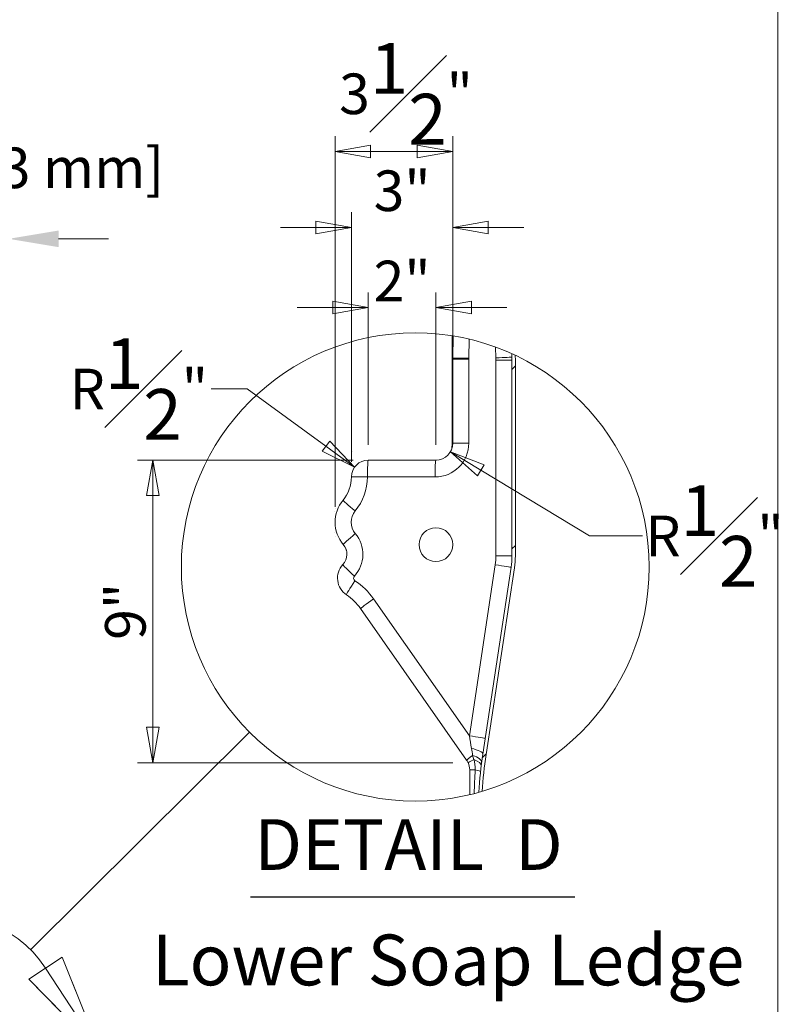
# Model space of a CAD drawing. Units: inches. Extents: x 7 to 248, y 5 to 322.
# Drawn here: x 203 to 248, y 215 to 274 of the extents above; entities that cross this region are included whole.
import ezdxf
from ezdxf.enums import TextEntityAlignment as Align

# ---------------------------------------------------------------- set-up
doc = ezdxf.new("R2010")
doc.units = ezdxf.units.IN
doc.header["$LTSCALE"] = 30
doc.header["$MEASUREMENT"] = 0
doc.linetypes.add('DOUBLE_DASH_CHAIN', pattern=[1.2403, 0.6614, -0.0827, 0.1654, -0.0827, 0.1654, -0.0827])
for name, color, linetype, lineweight in [('Border (ANSI)', 7, 'Continuous', 18), ('Detail Boundary (ANSI)', 7, 'DOUBLE_DASH_CHAIN', 18), ('Dimension (ANSI)', 7, 'Continuous', 18), ('Hatch (ANSI)', 7, 'Continuous', 18), ('Symbol (ANSI)', 7, 'Continuous', 18), ('Title (ANSI)', 7, 'Continuous', 18), ('Visible (ANSI)', 7, 'Continuous', 18), ('Visible Narrow (ANSI)', 7, 'Continuous', 18)]:
    doc.layers.add(name, color=color, linetype=linetype, lineweight=lineweight)
doc.styles.add('Cut Sheet', font='times.ttf')
doc.styles.add('Label Text (ANSI)', font='txt')
doc.styles.add('Spec Sheet', font='times.ttf')
doc.styles.get("Standard").update_dxf_attribs({"font": 'tahoma.ttf'})
doc.styles.add('Text Style94', font='txt')
doc.dimstyles.new('Cut Sheet', dxfattribs={"dimscale": 30, "dimtxt": 0.08, "dimasz": 0.098425, "dimexe": 0.03, "dimexo": 0.03, "dimgap": 0.0125, "dimtad": 1, "dimdec": 3, "dimrnd": 1e-08, "dimzin": 3, "dimdsep": 46, "dimlunit": 5, "dimtxsty": 'Cut Sheet', "dimcen": 0.09, "dimdle": 0.025, "dimclrd": 256, "dimclre": 256, "dimclrt": 256, "dimadec": 0, "dimazin": 3, "dimtfac": 1.25, "dimtofl": 0, "dimtmove": 0, "dimatfit": 3, "dimfxl": 1, "dimfrac": 1, "dimtolj": 1, "dimtzin": 12, "dimlwd": -1, "dimlwe": -1, "dimarcsym": 0})
doc.dimstyles.new('Spec Sheet', dxfattribs={"dimscale": 30, "dimtxt": 0.08, "dimasz": 0.07, "dimexe": 0.03, "dimexo": 0.03, "dimgap": 0.0125, "dimtad": 1, "dimdec": 3, "dimrnd": 1e-08, "dimzin": 3, "dimdsep": 46, "dimlunit": 5, "dimtxsty": 'Spec Sheet', "dimblk": 'Filled-2', "dimcen": 0.09, "dimdle": 0.025, "dimclrd": 256, "dimclre": 256, "dimclrt": 256, "dimadec": 0, "dimazin": 3, "dimtfac": 1.25, "dimtofl": 0, "dimtmove": 0, "dimatfit": 3, "dimfxl": 1, "dimfrac": 1, "dimtolj": 1, "dimtzin": 12, "dimlwd": -1, "dimlwe": -1, "dimarcsym": 0})

# ---------------------------------------------------------------- blocks, each defined once
blk = doc.blocks.new('*D20')
at = {"layer": 'Defpoints', "color": 0, "transparency": 16777216}
for p in [(195.19, 260.702), (195.19, 259.202), (201.997, 259.202)]:
    blk.add_point(p, dxfattribs=at)
at = {"layer": 'Dimension (ANSI)', "transparency": 16777216}
for p, q in [((195.19, 260.102), (195.19, 261.602)), ((201.997, 260.102), (201.997, 261.602)), ((192.237, 260.702), (189.284, 260.702)), ((204.95, 260.702), (207.903, 260.702))]:
    blk.add_line(p, q, dxfattribs=at)
for points in [[(192.237, 261.194), (192.237, 260.21), (195.19, 260.702)], [(204.95, 261.194), (204.95, 260.21), (201.997, 260.702)]]:
    blk.add_solid(points, dxfattribs=at)
at = {"layer": 'Dimension (ANSI)', "transparency": 16777216, "insert": (198.594, 267.9), "char_height": 2.4, "attachment_point": 2, "style": 'Cut Sheet'}
blk.add_mtext('\\A1;6{\\H1.25x;\\S3#4;} in [173 mm]', dxfattribs=at)
blk = doc.blocks.new('Title Blocks Clarion Title block')
at = {"layer": 'Title (ANSI)'}
blk.add_line((2.5749, 13.7375), (2.5749, 3.6375), dxfattribs=at)
at = {"layer": 'Title (ANSI)', "lineweight": 30, "flags": 63}
for tag, height, p in [('<Description>', 0.12, (-1.4251, 4.95)), ('<Model_Number>', 0.2, (-1.4251, 5.2625)), ('PART_NUMBER', 0.1, (1.9082, 4.4087))]:
    blk.add_attdef(tag, text='', height=height, dxfattribs=at).set_placement(p, align=Align.TOP_CENTER)
blk.add_attdef('<Date>', text='', height=0.1, dxfattribs=at).set_placement((1.5927, 3.7875), align=Align.TOP_LEFT)
blk = doc.blocks.new('Borders Clarion')
at = {"layer": 'Border (ANSI)'}
blk.add_line((8.25, 10.75), (8.25, 0.25), dxfattribs=at)
blk = doc.blocks.new('2dDetail1')
at = {"layer": 'Detail Boundary (ANSI)', "linetype": 'Continuous'}
for p, q in [((6.8387, 7.2744), (6.7729, 7.2313)), ((6.9137, 7.0882), (6.8387, 7.2744)), ((6.8058, 7.2529), (6.9137, 7.0882)), ((6.7729, 7.2313), (6.9137, 7.0882)), ((6.5992, 6.9356), (6.5936, 6.8571)), ((6.7928, 6.8823), (6.5992, 6.9356)), ((6.5964, 6.8963), (6.7928, 6.8823)), ((6.5936, 6.8571), (6.7928, 6.8823))]:
    blk.add_line(p, q, dxfattribs=at)
at = {"layer": 'Detail Boundary (ANSI)', "linetype": 'Continuous', "flags": 128}
for points in [[(6.7729, 7.2313), (6.9137, 7.0882), (6.8387, 7.2744), (6.7729, 7.2313)], [(6.5936, 6.8571), (6.7928, 6.8823), (6.5992, 6.9356), (6.5936, 6.8571)]]:
    blk.add_lwpolyline(points, dxfattribs=at)
at = {"layer": 'Detail Boundary (ANSI)', "ltscale": 0.297209}
blk.add_arc((6.6129, 7.1264), 0.2307, 33.2465, 265.9019, dxfattribs=at)
at = {"layer": 'Detail Boundary (ANSI)'}
for points in [[(6.7729, 7.2313), (6.9137, 7.0882), (6.8387, 7.2744), (6.7729, 7.2313)], [(6.5936, 6.8571), (6.7928, 6.8823), (6.5992, 6.9356), (6.5936, 6.8571)]]:
    blk.add_solid(points, dxfattribs=at)
at = {"layer": 'Detail Boundary (ANSI)', "insert": (6.7675, 6.9594), "char_height": 0.1, "attachment_point": 7, "style": 'Label Text (ANSI)'}
blk.add_mtext('D', dxfattribs=at)
blk = doc.blocks.new('2dTransSymbol2')
at = {"layer": 'Detail Boundary (ANSI)', "ltscale": 0.193045}
blk.add_line((6.7765, 7.289), (7.2079, 7.7181), dxfattribs=at)
at = {"layer": 'Detail Boundary (ANSI)', "ltscale": 0.584254}
blk.add_circle((7.535, 8.0434), 0.4613, dxfattribs=at)
blk = doc.blocks.new('Filled-2')
at = {"color": 0}
for p, q in [((0, 0), (-1, 0.179)), ((-1, 0.179), (-1, -0.179)), ((-1, 0), (0, 0)), ((-1, -0.179), (0, 0))]:
    blk.add_line(p, q, dxfattribs=at)
at = {"color": 0, "flags": 128}
blk.add_lwpolyline([(-1, -0.179), (0, 0), (-1, 0.179), (-1, -0.179)], dxfattribs=at)
at = {"color": 0}
blk.add_solid([(-1, -0.179), (0, 0), (-1, 0.179), (-1, -0.179)], dxfattribs=at)
blk = doc.blocks.new('*D32')
at = {"layer": 'Defpoints', "color": 0, "transparency": 16777216}
for p in [(227.271, 256.635), (223.271, 247.622), (227.271, 247.622)]:
    blk.add_point(p, dxfattribs=at)
at = {"layer": 'Dimension (ANSI)', "transparency": 16777216}
for p, q in [((223.271, 248.522), (223.271, 257.535)), ((227.271, 248.522), (227.271, 257.535)), ((221.171, 256.635), (219.071, 256.635)), ((229.371, 256.635), (231.471, 256.635))]:
    blk.add_line(p, q, dxfattribs=at)
at = {"layer": 'Dimension (ANSI)', "transparency": 16777216, "xscale": 2.100000008940697, "yscale": 2.100000008940697, "zscale": 2.100000008940697}
blk.add_blockref('Filled-2', (223.271, 256.635), dxfattribs=at)
at = {"layer": 'Dimension (ANSI)', "transparency": 16777216, "xscale": 2.100000008940697, "yscale": 2.100000008940697, "zscale": 2.100000008940697, "rotation": 180}
blk.add_blockref('Filled-2', (227.271, 256.635), dxfattribs=at)
at = {"layer": 'Dimension (ANSI)', "transparency": 16777216, "insert": (225.271, 259.41), "char_height": 2.4, "attachment_point": 2, "style": 'Spec Sheet'}
blk.add_mtext('\\A1;2"', dxfattribs=at)
blk = doc.blocks.new('*D33')
at = {"layer": 'Defpoints', "color": 0, "transparency": 16777216}
for p in [(228.271, 261.376), (228.271, 253.589), (222.271, 246.622)]:
    blk.add_point(p, dxfattribs=at)
at = {"layer": 'Dimension (ANSI)', "transparency": 16777216}
for p, q in [((222.271, 247.522), (222.271, 262.276)), ((228.271, 254.489), (228.271, 262.276)), ((220.171, 261.376), (218.071, 261.376)), ((230.371, 261.376), (232.471, 261.376))]:
    blk.add_line(p, q, dxfattribs=at)
at = {"layer": 'Dimension (ANSI)', "transparency": 16777216, "xscale": 2.100000008940697, "yscale": 2.100000008940697, "zscale": 2.100000008940697}
blk.add_blockref('Filled-2', (222.271, 261.376), dxfattribs=at)
at = {"layer": 'Dimension (ANSI)', "transparency": 16777216, "xscale": 2.100000008940697, "yscale": 2.100000008940697, "zscale": 2.100000008940697, "rotation": 180}
blk.add_blockref('Filled-2', (228.271, 261.376), dxfattribs=at)
at = {"layer": 'Dimension (ANSI)', "transparency": 16777216, "insert": (225.271, 264.745), "char_height": 2.4, "attachment_point": 2, "style": 'Spec Sheet'}
blk.add_mtext('\\A1;3"', dxfattribs=at)
blk = doc.blocks.new('*D34')
at = {"layer": 'Defpoints', "color": 0, "transparency": 16777216}
for p in [(221.308, 265.872), (228.271, 253.589), (221.308, 243.949)]:
    blk.add_point(p, dxfattribs=at)
at = {"layer": 'Dimension (ANSI)', "transparency": 16777216}
for p, q in [((221.308, 244.849), (221.308, 266.772)), ((228.271, 254.489), (228.271, 266.772)), ((226.171, 265.872), (223.408, 265.872))]:
    blk.add_line(p, q, dxfattribs=at)
at = {"layer": 'Dimension (ANSI)', "transparency": 16777216, "xscale": 2.100000008940697, "yscale": 2.100000008940697, "zscale": 2.100000008940697, "rotation": 180}
blk.add_blockref('Filled-2', (221.308, 265.872), dxfattribs=at)
at = {"layer": 'Dimension (ANSI)', "transparency": 16777216, "xscale": 2.100000008940697, "yscale": 2.100000008940697, "zscale": 2.100000008940697}
blk.add_blockref('Filled-2', (228.271, 265.872), dxfattribs=at)
at = {"layer": 'Dimension (ANSI)', "transparency": 16777216, "insert": (225.501, 272.276), "char_height": 2.4, "attachment_point": 2, "style": 'Spec Sheet'}
blk.add_mtext('\\A1;3{\\H1.25x;\\S1#2;}"', dxfattribs=at)
blk = doc.blocks.new('*D35')
at = {"layer": 'Defpoints', "color": 0, "transparency": 16777216}
for p in [(222.463, 247.21), (223.271, 246.622)]:
    blk.add_point(p, dxfattribs=at)
at = {"layer": 'Dimension (ANSI)', "transparency": 16777216}
for p, q in [((213.97, 251.83), (216.109, 251.83)), ((216.109, 251.83), (220.764, 248.445))]:
    blk.add_line(p, q, dxfattribs=at)
at = {"layer": 'Dimension (ANSI)', "transparency": 16777216, "xscale": 2.100000008940697, "yscale": 2.100000008940697, "zscale": 2.100000008940697, "rotation": 323.9808405752489}
blk.add_blockref('Filled-2', (222.463, 247.21), dxfattribs=at)
at = {"layer": 'Dimension (ANSI)', "transparency": 16777216, "insert": (209.698, 254.823), "char_height": 2.4, "attachment_point": 2, "style": 'Spec Sheet'}
blk.add_mtext('\\A1;R{\\H1.25x;\\S1#2;}"', dxfattribs=at)
blk = doc.blocks.new('*D36')
at = {"layer": 'Defpoints', "color": 0, "transparency": 16777216}
for p in [(227.271, 248.622), (228.128, 248.106)]:
    blk.add_point(p, dxfattribs=at)
at = {"layer": 'Dimension (ANSI)', "transparency": 16777216}
for p, q in [((236.362, 243.144), (229.927, 247.022)), ((239.485, 243.144), (236.362, 243.144))]:
    blk.add_line(p, q, dxfattribs=at)
at = {"layer": 'Dimension (ANSI)', "transparency": 16777216, "xscale": 2.100000008940697, "yscale": 2.100000008940697, "zscale": 2.100000008940697, "rotation": 148.9258089054774}
blk.add_blockref('Filled-2', (228.128, 248.106), dxfattribs=at)
at = {"layer": 'Dimension (ANSI)', "transparency": 16777216, "insert": (243.757, 246.137), "char_height": 2.4, "attachment_point": 2, "style": 'Spec Sheet'}
blk.add_mtext('\\A1;R{\\H1.25x;\\S1#2;}"', dxfattribs=at)
blk = doc.blocks.new('*D37')
at = {"layer": 'Defpoints', "color": 0, "transparency": 16777216}
for p in [(223.271, 247.622), (210.521, 229.733), (229.177, 229.733)]:
    blk.add_point(p, dxfattribs=at)
at = {"layer": 'Dimension (ANSI)', "transparency": 16777216}
for p, q in [((222.371, 247.622), (209.621, 247.622)), ((210.521, 245.522), (210.521, 231.833)), ((228.277, 229.733), (209.621, 229.733))]:
    blk.add_line(p, q, dxfattribs=at)
at = {"layer": 'Dimension (ANSI)', "transparency": 16777216, "xscale": 2.100000008940697, "yscale": 2.100000008940697, "zscale": 2.100000008940697}
for p, rotation in [((210.521, 247.622), 90), ((210.521, 229.733), 270)]:
    blk.add_blockref('Filled-2', p, dxfattribs=dict(at, rotation=rotation))
at = {"layer": 'Dimension (ANSI)', "transparency": 16777216, "insert": (207.698, 238.678), "char_height": 2.4, "attachment_point": 2, "rotation": 90, "style": 'Spec Sheet'}
blk.add_mtext('\\A1;9"', dxfattribs=at)

msp = doc.modelspace()

# ---------------------------------------------------------------- hatches: boundary and pattern name
at = {"layer": 'Hatch (ANSI)'}
h = msp.add_hatch(dxfattribs=at)
h.set_pattern_fill('ANSI31', color=256, scale=60, angle=0.0002, style=0)
edge = h.paths.add_edge_path()
edge.add_ellipse((226.0511, 241.3021), major_axis=(12.6071, -5.7096), ratio=1, start_angle=89.071094, end_angle=90)
edge.add_line((231.7608, 253.9092), (231.7683, 253.7054))
edge.add_ellipse((227.2714, 253.5386), major_axis=(0.1669, -4.4969), ratio=1, start_angle=87.875091, end_angle=90, ccw=False)
edge.add_line((231.7714, 253.5386), (231.7714, 241.9617))
edge.add_ellipse((227.2714, 241.9617), major_axis=(0, -4.5), ratio=1, start_angle=81.367321, end_angle=90, ccw=False)
edge.add_line((231.7205, 241.2862), (230.0433, 230.2394))
edge.add_ellipse((253.7714, 226.637), major_axis=(-3.6024, -23.7281), ratio=1, start_angle=270, end_angle=275.4195)
edge.add_ellipse((226.0511, 241.3021), major_axis=(-13.2606, -3.9618), ratio=1, start_angle=89.121663, end_angle=90)
edge.add_ellipse((253.7714, 226.637), major_axis=(1.4044, 23.7585), ratio=1, start_angle=84.750221, end_angle=90, ccw=False)
edge.add_line((230.2411, 230.2094), (231.9182, 241.2562))
edge.add_ellipse((227.2714, 241.9617), major_axis=(0.7055, 4.6468), ratio=1, start_angle=270, end_angle=278.632679)
edge.add_line((231.9714, 241.9617), (231.9714, 253.5386))
edge.add_ellipse((227.2714, 253.5386), major_axis=(0, 4.7), ratio=1, start_angle=270, end_angle=272.124909)
edge.add_line((231.9682, 253.7129), (231.9644, 253.815))

# ---------------------------------------------------------------- linework, layer by layer
at = {"layer": 'Symbol (ANSI)', "lineweight": 25}
msp.add_line((216.3044, 221.8016), (235.4905, 221.8016), dxfattribs=at)
at = {"layer": 'Visible (ANSI)'}
for p, q in [((228.2913, 254.9594), (228.2719, 253.6554)), ((231.7608, 253.9092), (231.7683, 253.7054)), ((231.9682, 253.7129), (231.9644, 253.815)), ((228.2714, 253.5887), (228.2714, 248.622)), ((231.7714, 253.5386), (231.7714, 241.9617)), ((231.9714, 241.9617), (231.9714, 253.5386)), ((222.3494, 248.1035), (222.3494, 248.1035)), ((227.2714, 247.622), (223.2714, 247.622)), ((231.7205, 241.2862), (230.0433, 230.2394)), ((230.2411, 230.2094), (231.9182, 241.2562)), ((222.8185, 238.8408), (229.0906, 229.8833)), ((229.2714, 229.3097), (229.2714, 227.8421))]:
    msp.add_line(p, q, dxfattribs=at)
msp.add_circle((227.2714, 242.622), 1, dxfattribs=at)
for centre, radius, start, end in [((232.7714, 253.5887), 4.5, 179.149709, 180), ((227.2714, 253.5386), 4.5, 0, 2.124909), ((227.2714, 253.5386), 4.7, 0, 2.124909), ((227.2714, 248.622), 1, 270, 0), ((223.2714, 246.622), 1, 90, 180), ((220.1204, 246.622), 2.1511, 320.373626, 0), ((223.3483, 243.9492), 2.0398, 140.373626, 220.239325), ((221.1058, 242.0515), 0.8978, 317.204661, 40.239325), ((227.2714, 241.9617), 4.5, 351.367321, 0), ((227.2714, 241.9617), 4.7, 351.367321, 0), ((222.6293, 240.6409), 1.1784, 137.204661, 236.521424), ((220.2489, 237.0416), 3.1369, 35, 56.521424), ((253.7714, 226.637), 24, 171.367321, 176.786821), ((253.7714, 226.637), 23.8, 171.367321, 176.6171), ((228.2714, 229.3097), 1, 25.054072, 35), ((228.2714, 229.3097), 1, 0, 25.054072)]:
    msp.add_arc(centre, radius, start, end, dxfattribs=at)
at = {"layer": 'Visible Narrow (ANSI)'}
for p, q in [((228.2267, 254.9698), (228.2267, 248.622)), ((229.2195, 253.6406), (229.2363, 254.7704)), ((230.7978, 254.3024), (230.8214, 253.6684)), ((229.2191, 253.5887), (228.2714, 253.5887)), ((229.2191, 248.622), (229.2191, 253.5887)), ((230.8238, 253.5386), (230.8238, 241.9617)), ((230.8238, 253.5386), (231.7714, 253.5386)), ((228.2714, 248.622), (228.2267, 248.622)), ((229.2191, 248.622), (228.2714, 248.622)), ((222.2714, 246.622), (223.2191, 246.622)), ((223.2191, 246.622), (227.2191, 246.622)), ((221.2825, 244.5752), (221.2825, 244.5739)), ((221.3165, 244.7781), (221.3165, 244.7752)), ((221.3165, 244.1303), (221.3165, 244.1282)), ((221.2825, 243.3243), (221.2825, 243.3241)), ((221.3165, 243.123), (221.3165, 243.1229)), ((230.8238, 241.9617), (231.7714, 241.9617)), ((230.7841, 241.4363), (229.2491, 231.3256)), ((229.2491, 231.3256), (223.5853, 239.4144)), ((229.5931, 229.3097), (229.2714, 229.3097))]:
    msp.add_line(p, q, dxfattribs=at)
for centre, radius, start, end in [((232.7191, 253.5887), 3.5, 179.149709, 180), ((227.3238, 253.5386), 3.5, 0, 2.124909), ((227.2191, 248.622), 2, 270, 0), ((220.068, 246.622), 3.1511, 320.373626, 0), ((223.2959, 243.9492), 1.0398, 140.373626, 220.239325), ((221.0535, 242.0515), 1.8978, 317.204661, 40.239325), ((227.3238, 241.9617), 3.5, 351.367321, 0), ((222.577, 240.6409), 0.1784, 137.204661, 236.521424), ((220.1966, 237.0416), 4.1369, 35, 56.521424)]:
    msp.add_arc(centre, radius, start, end, dxfattribs=at)
for centre, major_axis, ratio, start_param, end_param in [((229.2718, 253.6406), (-0.9999, 0.0148), 0.0007777, 0, 1.5184422), ((230.769, 253.6684), (0.9993, 0.0371), 0.0019432, 4.7647128, 6.2831853), ((227.749, 248.622), (0, 1), 0.4776119, 4.2955187, 4.712389), ((223.2714, 246.622), (0, 1), 0.052336, 0, 1.5707963), ((227.2714, 246.622), (0, 1), 0.052336, 0, 1.5707963), ((222.5474, 244.6124), (-0.7702, 0.6378), 0.0334059, 0, 1.5304752), ((222.5545, 243.2775), (-0.7634, -0.646), 0.0338351, 4.7523504, 6.2831853), ((221.1058, 242.0515), (0.6854, 0.58), 0.999796, 5.81215, 5.9256061), ((221.1058, 242.0515), (0.6854, 0.58), 0.999796, 4.8480428, 5.5455821), ((222.4984, 240.7621), (-0.7338, 0.6794), 0.0355823, 0, 1.5323835), ((221.0371, 242.1323), (0.7244, -0.6942), 0.5165497, 0.0088622, 0.0332882), ((230.7318, 241.4363), (0.9887, -0.1501), 0.0078661, 0, 1.5190302), ((222.5309, 240.4921), (-0.5516, -0.8341), 0.0436712, 4.7412628, 6.2831853), ((223.6376, 239.4144), (-0.8192, -0.5736), 0.0300463, 4.7552732, 6.2831853), ((229.2154, 231.4484), (0.3843, -2.2921), 0.0055625, 1.1806179, 1.5162415), ((229.1968, 231.3256), (0.9887, -0.1501), 0.0078661, 0, 1.5190302), ((229.0547, 230.3895), (0.9887, -0.1501), 0.2450732, 0, 1.2799883), ((229.9097, 230.4569), (-0.8192, -0.5736), 0.0300463, 5.2938635, 6.2831853), ((228.9811, 229.8679), (0.9916, -0.1292), 0.388353, 0, 1.1347312), ((230.0833, 230.1567), (-0.9059, -0.4235), 0.0221878, 5.3735591, 6.2831853), ((228.9559, 229.6683), (0.9926, -0.1213), 0.3663832, 0, 1.0122943), ((228.9147, 229.3097), (0.9943, -0.1069), 0.0982284, 0, 0.8305431)]:
    msp.add_ellipse(centre, major_axis=major_axis, ratio=ratio, start_param=start_param, end_param=end_param, dxfattribs=at)
for points in [[(229.3734, 230.5786), (229.3967, 230.4373), (229.421, 230.2976), (229.4454, 230.1624)], [(229.4454, 230.1624), (229.4696, 230.0885), (229.4954, 230.0066), (229.5196, 229.9125)], [(229.5931, 229.3097), (229.5681, 228.8451), (229.5496, 228.3775), (229.5376, 227.9087)]]:
    msp.add_open_spline(points, degree=3, dxfattribs=at)
msp.add_open_spline([(229.5196, 229.9125), (229.5375, 229.843), (229.5774, 229.6656), (229.5969, 229.4432), (229.5931, 229.3097)], degree=3, knots=[0, 0, 0, 0, 0.2042087, 0.47648696, 0.47648696, 0.47648696, 0.47648696], dxfattribs=at)

# ---------------------------------------------------------------- block references
at = {"xscale": 30, "yscale": 30, "zscale": 30}
for name, p in [('Title Blocks Clarion Title block', (170.253, -89.6258)), ('Borders Clarion', (0, 0)), ('2dTransSymbol2', (0, 0))]:
    msp.add_blockref(name, p, dxfattribs=at)
at = {"layer": 'Detail Boundary (ANSI)', "xscale": 30, "yscale": 30, "zscale": 30}
msp.add_blockref('2dDetail1', (0, 0), dxfattribs=at)

# ---------------------------------------------------------------- texts
at = {"layer": 'Symbol (ANSI)', "char_height": 3, "attachment_point": 7}
for s, insert, style in [('DETAIL  D', (216.5372, 222.4552), 'Text Style94'), ('Lower Soap Ledge', (210.4762, 215.6317), 'Label Text (ANSI)')]:
    msp.add_mtext(s, dxfattribs=dict(at, insert=insert, style=style))

# ---------------------------------------------------------------- dimensions: what is measured, and where the dimension line sits
at = {"layer": 'Dimension (ANSI)'}
for base, p1, p2, angle, text, dimstyle, override, picture, middle in [((221.3085, 265.872), (228.2714, 253.5887), (221.3085, 243.9492), 180, '<>"', 'Spec Sheet', {"dimgap": 0.0125, "dimdec": 3, "dimlfac": 0.5, "dimtol": 0, "dimlim": 0, "dimtp": 0, "dimtm": 0, "dimtdec": 2, "dimatfit": 1}, '*D34', (225.5008, 265.872)), ((195.1896, 260.7019), (201.9975, 259.2019), (195.1896, 259.2019), 180, '<> in [173 mm]', 'Cut Sheet', {"dimgap": 0.015173, "dimdec": 3, "dimpost": '', "dimtol": 0, "dimlim": 0, "dimtp": 0, "dimtm": 0, "dimtdec": 2}, '*D20', (198.5935, 260.7019)), ((228.2714, 261.3762), (222.2714, 246.622), (228.2714, 253.5887), 180, '<>"', 'Spec Sheet', {"dimgap": 0.030921, "dimdec": 3, "dimlfac": 0.5, "dimtol": 0, "dimlim": 0, "dimtp": 0, "dimtm": 0, "dimtdec": 2}, '*D33', (225.2714, 261.3762)), ((227.2714, 256.6352), (223.2714, 247.622), (227.2714, 247.622), 180, '<>"', 'Spec Sheet', {"dimgap": 0.0125, "dimdec": 3, "dimlfac": 0.5, "dimtol": 0, "dimlim": 0, "dimtp": 0, "dimtm": 0, "dimtdec": 2, "dimatfit": 1}, '*D32', (225.2714, 256.6352)), ((210.5214, 229.7332), (223.2714, 247.622), (229.1773, 229.7332), 90, '<>"', 'Spec Sheet', {"dimgap": 0.0125, "dimdec": 3, "dimlfac": 0.5, "dimtol": 0, "dimlim": 0, "dimtp": 0, "dimtm": 0, "dimtdec": 2, "dimatfit": 1}, '*D37', (210.5214, 238.6776))]:
    dim = msp.add_linear_dim(base=base, p1=p1, p2=p2, angle=angle, text=text, dimstyle=dimstyle, override=override, dxfattribs=at)
    dim.commit()
    dim.dimension.update_dxf_attribs({"geometry": picture, "text_midpoint": middle, "dimtype": 160})
for center, mpoint, picture, middle in [((223.2714, 246.622), (222.4626, 247.2101), '*D35', (209.6977, 251.8298)), ((227.2714, 248.622), (228.1279, 248.1059), '*D36', (243.7568, 243.144))]:
    dim = msp.add_radius_dim(center=center, mpoint=mpoint, text='<>"', dimstyle='Spec Sheet', override={"dimgap": 0.0125, "dimtad": 0, "dimtih": 1, "dimtoh": 1, "dimdec": 3, "dimlfac": 0.5, "dimcen": 0, "dimtol": 0, "dimlim": 0, "dimtp": 0, "dimtm": 0, "dimtdec": 2}, dxfattribs=at)
    dim.commit()
    dim.dimension.update_dxf_attribs({"geometry": picture, "text_midpoint": middle, "dimtype": 164})

doc.saveas('drawing.dxf')
